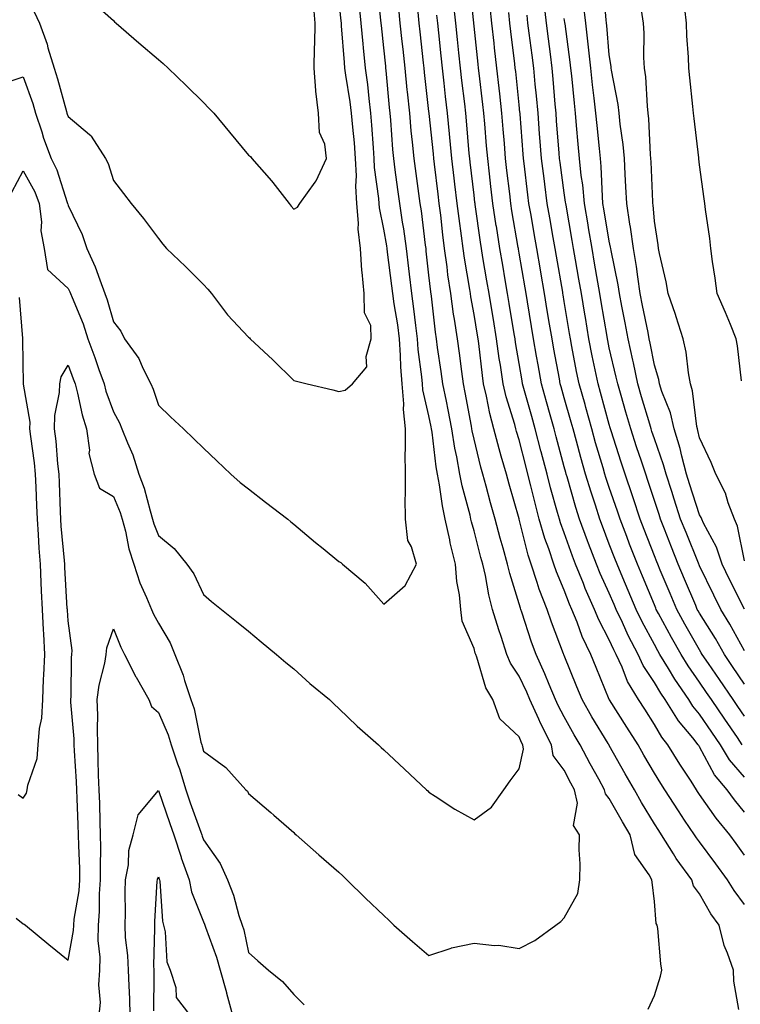
# Model space of a CAD drawing. Units: inches. Extents: x 952643 to 955283, y 7313738 to 7316378.
# Drawn here: x 953757 to 953917, y 7314704 to 7314923 of the extents above; entities that cross this region are included whole.
import ezdxf

# ---------------------------------------------------------------- set-up
doc = ezdxf.new("R2010")
doc.units = ezdxf.units.IN
doc.header["$MEASUREMENT"] = 0
doc.layers.add('Contour_95267313', color=7, linetype='Continuous', true_color=0x77a8eb)

msp = doc.modelspace()

# ---------------------------------------------------------------- linework, layer by layer
at = {"layer": 'Contour_95267313'}
for points in [[(953755.56, 7314884.41, 3295), (953758.05, 7314889.12, 3295), (953760.61, 7314884.48, 3295), (953761.6, 7314881.92, 3295), (953762.1, 7314877.87, 3295), (953761.96, 7314875.83, 3295), (953762.71, 7314871.92, 3295), (953763.42, 7314867.29, 3295), (953768.05, 7314863.05, 3295), (953768.43, 7314862.3, 3295), (953768.58, 7314861.92, 3295), (953768.89, 7314861.08, 3295), (953771.36, 7314855.23, 3295), (953772.42, 7314851.92, 3295), (953773.93, 7314847.79, 3295), (953774.86, 7314845.11, 3295), (953775.99, 7314841.92, 3295), (953776.42, 7314840.29, 3295), (953778.05, 7314835.71, 3295), (953779.41, 7314833.28, 3295), (953779.93, 7314831.92, 3295), (953781.16, 7314828.81, 3295), (953782.34, 7314826.2, 3295), (953783.71, 7314821.92, 3295), (953784.89, 7314818.76, 3295), (953786.18, 7314813.79, 3295), (953786.77, 7314811.92, 3295), (953787.04, 7314810.91, 3295), (953788.05, 7314808.28, 3295), (953791.56, 7314805.42, 3295), (953794.32, 7314801.92, 3295), (953795.93, 7314799.81, 3295), (953798.05, 7314795.23, 3295), (953799.84, 7314793.7, 3295), (953802.05, 7314791.92, 3295), (953805.34, 7314789.22, 3295), (953808.05, 7314787.09, 3295), (953810.84, 7314784.72, 3295), (953814.27, 7314781.92, 3295), (953816.3, 7314780.17, 3295), (953818.05, 7314778.73, 3295), (953821.61, 7314775.48, 3295), (953825.99, 7314771.92, 3295), (953827.05, 7314770.92, 3295), (953828.05, 7314769.98, 3295), (953832.14, 7314766.01, 3295), (953836.82, 7314761.92, 3295), (953837.46, 7314761.33, 3295), (953838.05, 7314760.77, 3295), (953842.62, 7314756.49, 3295), (953847.52, 7314751.92, 3295), (953847.8, 7314751.66, 3295), (953848.05, 7314751.42, 3295), (953849.43, 7314750.54, 3295), (953853.77, 7314747.64, 3295), (953858.05, 7314745.29, 3295), (953861.94, 7314748.04, 3295), (953864.62, 7314751.92, 3295), (953866.07, 7314753.9, 3295), (953868.05, 7314756.55, 3295), (953869.01, 7314760.96, 3295), (953868.83, 7314761.92, 3295), (953868.57, 7314762.44, 3295), (953868.05, 7314763.67, 3295), (953863.76, 7314767.63, 3295), (953862.22, 7314771.92, 3295), (953860.68, 7314774.55, 3295), (953858.67, 7314781.3, 3295), (953858.42, 7314781.92, 3295), (953858.33, 7314782.2, 3295), (953858.05, 7314783.25, 3295), (953855.44, 7314789.31, 3295), (953855.14, 7314791.92, 3295), (953854.84, 7314795.14, 3295), (953854.2, 7314798.07, 3295), (953853.92, 7314801.92, 3295), (953852.78, 7314806.65, 3295), (953852.66, 7314807.31, 3295), (953851.65, 7314811.92, 3295), (953851.02, 7314814.88, 3295), (953850.4, 7314819.57, 3295), (953849.96, 7314821.92, 3295), (953849.67, 7314823.54, 3295), (953848.75, 7314831.22, 3295), (953848.64, 7314831.92, 3295), (953848.54, 7314832.41, 3295), (953848.05, 7314834.84, 3295), (953846.72, 7314840.59, 3295), (953846.61, 7314841.92, 3295), (953846.49, 7314843.48, 3295), (953845.65, 7314849.52, 3295), (953845.48, 7314851.92, 3295), (953845.1, 7314854.87, 3295), (953844.72, 7314858.59, 3295), (953844.26, 7314861.92, 3295), (953843.75, 7314866.22, 3295), (953843.61, 7314867.48, 3295), (953843.08, 7314871.92, 3295), (953842.45, 7314876.32, 3295), (953842.21, 7314877.76, 3295), (953841.59, 7314881.92, 3295), (953841.17, 7314885.04, 3295), (953840.58, 7314889.4, 3295), (953840.24, 7314891.92, 3295), (953840.04, 7314893.91, 3295), (953839.6, 7314900.37, 3295), (953839.47, 7314901.92, 3295), (953839.33, 7314903.2, 3295), (953838.57, 7314911.4, 3295), (953838.51, 7314911.92, 3295), (953838.47, 7314912.34, 3295), (953838.05, 7314916.4, 3295), (953837.5, 7314921.37, 3295), (953837.45, 7314921.92, 3295), (953837.39, 7314922.59, 3295), (953836.55, 7314930.41, 3295)], [(953918.05, 7314737.45, 3290), (953916.17, 7314740.03, 3290), (953914.76, 7314741.92, 3290), (953911.73, 7314745.6, 3290), (953908.05, 7314750.91, 3290), (953907.64, 7314751.51, 3290), (953907.39, 7314751.92, 3290), (953906.17, 7314753.8, 3290), (953903.7, 7314757.58, 3290), (953901.02, 7314761.92, 3290), (953899.69, 7314763.56, 3290), (953898.05, 7314766.37, 3290), (953895.89, 7314769.76, 3290), (953894.51, 7314771.92, 3290), (953892.07, 7314775.94, 3290), (953890.87, 7314779.1, 3290), (953889.58, 7314781.92, 3290), (953889.06, 7314782.93, 3290), (953888.05, 7314785.17, 3290), (953885.72, 7314789.59, 3290), (953884.77, 7314791.92, 3290), (953882.72, 7314796.58, 3290), (953882.3, 7314797.67, 3290), (953880.57, 7314801.92, 3290), (953879.88, 7314803.75, 3290), (953878.05, 7314808.87, 3290), (953877.23, 7314811.09, 3290), (953876.99, 7314811.92, 3290), (953876.59, 7314813.38, 3290), (953875.01, 7314818.88, 3290), (953874.24, 7314821.92, 3290), (953872.95, 7314826.82, 3290), (953872.88, 7314827.08, 3290), (953871.63, 7314831.92, 3290), (953870.83, 7314834.71, 3290), (953869.1, 7314840.86, 3290), (953868.81, 7314841.92, 3290), (953868.69, 7314842.56, 3290), (953868.05, 7314846.42, 3290), (953867.25, 7314851.12, 3290), (953867.14, 7314851.92, 3290), (953866.96, 7314853.01, 3290), (953865.84, 7314859.72, 3290), (953865.48, 7314861.92, 3290), (953864.96, 7314865.01, 3290), (953864.41, 7314868.27, 3290), (953863.78, 7314871.92, 3290), (953863, 7314876.87, 3290), (953862.98, 7314876.98, 3290), (953862.23, 7314881.92, 3290), (953861.79, 7314885.67, 3290), (953861.46, 7314888.51, 3290), (953861.07, 7314891.92, 3290), (953860.84, 7314894.71, 3290), (953860.43, 7314899.54, 3290), (953860.24, 7314901.92, 3290), (953860.02, 7314903.89, 3290), (953859.17, 7314910.8, 3290), (953859.05, 7314911.92, 3290), (953858.94, 7314912.81, 3290), (953858.05, 7314921.25, 3290), (953857.98, 7314921.86, 3290), (953857.98, 7314921.92, 3290), (953857.97, 7314922, 3290), (953857.03, 7314930.91, 3290)], [(953918.02, 7314791.94, 3283), (953914.68, 7314798.56, 3283), (953913.05, 7314801.92, 3283), (953911.84, 7314805.71, 3283), (953908.96, 7314811.01, 3283), (953908.55, 7314811.92, 3283), (953908.41, 7314812.28, 3283), (953908.05, 7314812.89, 3283), (953905.86, 7314819.74, 3283), (953905.16, 7314821.92, 3283), (953904.1, 7314825.86, 3283), (953903.73, 7314827.6, 3283), (953902.41, 7314831.92, 3283), (953901.6, 7314835.47, 3283), (953899.71, 7314840.26, 3283), (953899.21, 7314841.92, 3283), (953899.03, 7314842.9, 3283), (953898.05, 7314846.03, 3283), (953897.11, 7314850.98, 3283), (953896.91, 7314851.92, 3283), (953896.63, 7314853.34, 3283), (953895.43, 7314859.3, 3283), (953894.92, 7314861.92, 3283), (953894.36, 7314865.62, 3283), (953894.09, 7314867.96, 3283), (953893.43, 7314871.92, 3283), (953892.78, 7314876.65, 3283), (953892.62, 7314877.34, 3283), (953891.9, 7314881.92, 3283), (953891.71, 7314885.59, 3283), (953891.57, 7314888.4, 3283), (953891.4, 7314891.92, 3283), (953891.12, 7314894.99, 3283), (953890.47, 7314899.5, 3283), (953890.23, 7314901.92, 3283), (953889.99, 7314903.87, 3283), (953888.53, 7314911.44, 3283), (953888.46, 7314911.92, 3283), (953888.44, 7314912.31, 3283), (953888.05, 7314914.88, 3283), (953887.5, 7314921.37, 3283), (953887.43, 7314921.92, 3283), (953887.36, 7314922.61, 3283), (953886.67, 7314930.55, 3283)], [(953755.19, 7314909.06, 3296), (953758.05, 7314909.99, 3296), (953760.18, 7314904.05, 3296), (953760.82, 7314901.92, 3296), (953762.18, 7314897.79, 3296), (953762.56, 7314896.43, 3296), (953764.26, 7314891.92, 3296), (953765.51, 7314889.39, 3296), (953767.82, 7314882.15, 3296), (953767.9, 7314881.92, 3296), (953767.92, 7314881.79, 3296), (953768.05, 7314881.45, 3296), (953771.17, 7314875.05, 3296), (953772.19, 7314871.92, 3296), (953774.03, 7314867.9, 3296), (953775.02, 7314864.95, 3296), (953776.19, 7314861.92, 3296), (953776.7, 7314860.57, 3296), (953778.05, 7314855.64, 3296), (953779.7, 7314853.57, 3296), (953780.54, 7314851.92, 3296), (953783.67, 7314847.55, 3296), (953784.58, 7314845.39, 3296), (953786.34, 7314841.92, 3296), (953786.91, 7314840.78, 3296), (953788.05, 7314837.21, 3296), (953790.76, 7314834.63, 3296), (953793.6, 7314831.92, 3296), (953795.87, 7314829.74, 3296), (953798.05, 7314827.67, 3296), (953800.99, 7314824.86, 3296), (953804.08, 7314821.92, 3296), (953806.21, 7314820.08, 3296), (953808.05, 7314818.62, 3296), (953811.83, 7314815.7, 3296), (953816.75, 7314811.92, 3296), (953817.45, 7314811.33, 3296), (953818.05, 7314810.83, 3296), (953822.91, 7314806.78, 3296), (953824.56, 7314805.41, 3296), (953828.05, 7314802.51, 3296), (953828.47, 7314802.34, 3296), (953828.9, 7314801.92, 3296), (953833.89, 7314797.76, 3296), (953838.05, 7314793.04, 3296), (953842.76, 7314797.22, 3296), (953845.26, 7314801.92, 3296), (953844.21, 7314805.76, 3296), (953843.35, 7314807.22, 3296), (953842.85, 7314811.92, 3296), (953842.77, 7314816.64, 3296), (953842.87, 7314817.1, 3296), (953842.82, 7314821.92, 3296), (953842.79, 7314826.65, 3296), (953842.85, 7314827.11, 3296), (953842.84, 7314831.92, 3296), (953842.38, 7314836.25, 3296), (953842.44, 7314837.53, 3296), (953842.09, 7314841.92, 3296), (953841.79, 7314845.67, 3296), (953841.77, 7314848.19, 3296), (953841.52, 7314851.92, 3296), (953841.12, 7314854.99, 3296), (953840.34, 7314859.63, 3296), (953840.02, 7314861.92, 3296), (953839.81, 7314863.68, 3296), (953838.86, 7314871.11, 3296), (953838.76, 7314871.92, 3296), (953838.67, 7314872.54, 3296), (953838.05, 7314876.21, 3296), (953837.05, 7314880.92, 3296), (953836.98, 7314881.92, 3296), (953836.92, 7314883.05, 3296), (953836, 7314889.86, 3296), (953835.91, 7314891.92, 3296), (953835.72, 7314894.25, 3296), (953835.39, 7314899.27, 3296), (953835.17, 7314901.92, 3296), (953834.75, 7314905.22, 3296), (953834.46, 7314908.32, 3296), (953833.97, 7314911.92, 3296), (953833.56, 7314916.42, 3296), (953833.45, 7314917.33, 3296), (953833.04, 7314921.92, 3296), (953832.56, 7314926.43, 3296)], [(953760.5, 7314924.38, 3297), (953761.66, 7314921.92, 3297), (953763.34, 7314917.21, 3297), (953763.54, 7314916.43, 3297), (953764.91, 7314911.92, 3297), (953765.69, 7314909.55, 3297), (953767.65, 7314902.33, 3297), (953767.77, 7314901.92, 3297), (953767.84, 7314901.71, 3297), (953768.05, 7314901.2, 3297), (953772.77, 7314897.2, 3297), (953773.08, 7314896.95, 3297), (953773.16, 7314896.81, 3297), (953776.33, 7314891.92, 3297), (953776.93, 7314890.8, 3297), (953778.05, 7314887, 3297), (953780.28, 7314884.15, 3297), (953782.01, 7314881.92, 3297), (953784.71, 7314878.58, 3297), (953788.05, 7314874.18, 3297), (953789.05, 7314872.91, 3297), (953789.82, 7314871.92, 3297), (953794.08, 7314867.95, 3297), (953798.05, 7314863.95, 3297), (953799.04, 7314862.91, 3297), (953799.82, 7314861.92, 3297), (953803.39, 7314857.26, 3297), (953808.05, 7314852.25, 3297), (953808.23, 7314852.1, 3297), (953808.41, 7314851.92, 3297), (953813.39, 7314847.27, 3297), (953818.05, 7314842.66, 3297), (953818.65, 7314842.51, 3297), (953821.04, 7314841.92, 3297), (953826.7, 7314840.57, 3297), (953828.05, 7314840.22, 3297), (953829.44, 7314840.53, 3297), (953831.12, 7314841.92, 3297), (953834.25, 7314845.71, 3297), (953834.11, 7314847.99, 3297), (953835.25, 7314851.92, 3297), (953835.13, 7314854.84, 3297), (953833.77, 7314857.64, 3297), (953833.71, 7314861.92, 3297), (953833.26, 7314866.71, 3297), (953833.19, 7314867.06, 3297), (953832.84, 7314871.92, 3297), (953832.38, 7314876.25, 3297), (953832.42, 7314877.56, 3297), (953832.05, 7314881.92, 3297), (953831.86, 7314885.73, 3297), (953831.96, 7314888.01, 3297), (953831.79, 7314891.92, 3297), (953831.51, 7314895.38, 3297), (953831.15, 7314898.82, 3297), (953830.88, 7314901.92, 3297), (953830.57, 7314904.43, 3297), (953829.6, 7314910.37, 3297), (953829.39, 7314911.92, 3297), (953829.28, 7314913.15, 3297), (953828.68, 7314921.28, 3297), (953828.63, 7314921.92, 3297), (953828.58, 7314922.44, 3297), (953828.05, 7314927.3, 3297)], [(953773.2, 7314926.77, 3298), (953778.05, 7314922.46, 3298), (953778.33, 7314922.2, 3298), (953778.66, 7314921.92, 3298), (953783.67, 7314917.53, 3298), (953788.05, 7314913.81, 3298), (953789.07, 7314912.93, 3298), (953790.19, 7314911.92, 3298), (953794.23, 7314908.1, 3298), (953798.05, 7314904.27, 3298), (953799.21, 7314903.08, 3298), (953800.3, 7314901.92, 3298), (953803.83, 7314897.7, 3298), (953808.05, 7314892.66, 3298), (953808.44, 7314892.31, 3298), (953808.75, 7314891.92, 3298), (953813.1, 7314886.97, 3298), (953813.43, 7314886.54, 3298), (953817.02, 7314881.92, 3298), (953817.47, 7314881.34, 3298), (953818.05, 7314880.65, 3298), (953818.88, 7314881.09, 3298), (953819.42, 7314881.92, 3298), (953822.78, 7314886.65, 3298), (953823.01, 7314886.95, 3298), (953825.33, 7314891.92, 3298), (953824.94, 7314895.03, 3298), (953823.75, 7314897.62, 3298), (953823.52, 7314901.92, 3298), (953822.93, 7314906.8, 3298), (953822.96, 7314907, 3298), (953822.62, 7314911.92, 3298), (953822.67, 7314916.54, 3298), (953822.76, 7314917.21, 3298), (953822.8, 7314921.92, 3298), (953822.42, 7314926.3, 3298)], [(953918.05, 7314726.48, 3291), (953915.7, 7314729.57, 3291), (953914.28, 7314731.92, 3291), (953911.64, 7314735.51, 3291), (953908.05, 7314740.35, 3291), (953907.38, 7314741.25, 3291), (953906.97, 7314741.92, 3291), (953904.75, 7314745.22, 3291), (953903.37, 7314747.25, 3291), (953900.36, 7314751.92, 3291), (953899.46, 7314753.33, 3291), (953898.05, 7314755.62, 3291), (953895.73, 7314759.6, 3291), (953894.43, 7314761.92, 3291), (953891.95, 7314765.81, 3291), (953888.09, 7314771.88, 3291), (953888.07, 7314771.92, 3291), (953888.06, 7314771.93, 3291), (953888.05, 7314771.95, 3291), (953885.14, 7314779.01, 3291), (953883.95, 7314781.92, 3291), (953882.02, 7314785.9, 3291), (953880.91, 7314789.05, 3291), (953879.75, 7314791.92, 3291), (953879.23, 7314793.1, 3291), (953878.05, 7314796.2, 3291), (953876.34, 7314800.21, 3291), (953875.76, 7314801.92, 3291), (953874.63, 7314805.33, 3291), (953873.77, 7314807.65, 3291), (953872.52, 7314811.92, 3291), (953871.58, 7314815.45, 3291), (953870.66, 7314819.31, 3291), (953869.99, 7314821.92, 3291), (953869.59, 7314823.46, 3291), (953868.05, 7314829.48, 3291), (953867.47, 7314831.35, 3291), (953867.33, 7314831.92, 3291), (953867.06, 7314832.91, 3291), (953865.17, 7314839.04, 3291), (953864.51, 7314841.92, 3291), (953863.89, 7314846.08, 3291), (953863.65, 7314847.52, 3291), (953863.04, 7314851.92, 3291), (953862.34, 7314856.2, 3291), (953862.04, 7314857.92, 3291), (953861.39, 7314861.92, 3291), (953860.9, 7314864.77, 3291), (953860.03, 7314869.94, 3291), (953859.7, 7314871.92, 3291), (953859.48, 7314873.34, 3291), (953858.3, 7314881.67, 3291), (953858.26, 7314881.92, 3291), (953858.25, 7314882.11, 3291), (953858.05, 7314883.75, 3291), (953857.19, 7314891.06, 3291), (953857.09, 7314891.92, 3291), (953857, 7314892.98, 3291), (953856.38, 7314900.25, 3291), (953856.21, 7314901.92, 3291), (953855.98, 7314904, 3291), (953855.34, 7314909.21, 3291), (953855.03, 7314911.92, 3291), (953854.68, 7314915.29, 3291), (953854.37, 7314918.24, 3291), (953853.99, 7314921.92, 3291), (953853.51, 7314926.46, 3291)], [(953918.05, 7314768.24, 3286), (953916.55, 7314770.42, 3286), (953915.52, 7314771.92, 3286), (953912.5, 7314776.37, 3286), (953910.06, 7314779.91, 3286), (953908.67, 7314781.92, 3286), (953908.45, 7314782.32, 3286), (953908.05, 7314782.96, 3286), (953904.8, 7314788.66, 3286), (953903.02, 7314791.92, 3286), (953901.55, 7314795.42, 3286), (953899.34, 7314800.63, 3286), (953898.79, 7314801.92, 3286), (953898.58, 7314802.45, 3286), (953898.05, 7314803.81, 3286), (953895.78, 7314809.65, 3286), (953894.91, 7314811.92, 3286), (953893.34, 7314816.63, 3286), (953893.2, 7314817.07, 3286), (953891.57, 7314821.92, 3286), (953890.7, 7314824.57, 3286), (953888.48, 7314831.49, 3286), (953888.34, 7314831.92, 3286), (953888.27, 7314832.14, 3286), (953888.05, 7314832.92, 3286), (953886.12, 7314839.99, 3286), (953885.58, 7314841.92, 3286), (953884.94, 7314845.03, 3286), (953884.27, 7314848.15, 3286), (953883.53, 7314851.92, 3286), (953882.74, 7314856.61, 3286), (953882.62, 7314857.35, 3286), (953881.85, 7314861.92, 3286), (953881.29, 7314865.17, 3286), (953880.57, 7314869.4, 3286), (953880.14, 7314871.92, 3286), (953879.84, 7314873.71, 3286), (953878.45, 7314881.52, 3286), (953878.38, 7314881.92, 3286), (953878.35, 7314882.22, 3286), (953878.05, 7314884.28, 3286), (953877.13, 7314891, 3286), (953877.01, 7314891.92, 3286), (953876.93, 7314893.04, 3286), (953876.37, 7314900.24, 3286), (953876.24, 7314901.92, 3286), (953876.06, 7314903.91, 3286), (953875.6, 7314909.46, 3286), (953875.36, 7314911.92, 3286), (953874.97, 7314915, 3286), (953874.53, 7314918.41, 3286), (953874.09, 7314921.92, 3286), (953873.57, 7314926.4, 3286)], [(953918.05, 7314782.73, 3284), (953914.77, 7314788.64, 3284), (953912.76, 7314791.92, 3284), (953911.19, 7314795.06, 3284), (953908.05, 7314801.61, 3284), (953907.96, 7314801.83, 3284), (953907.92, 7314801.92, 3284), (953907.83, 7314802.14, 3284), (953905.06, 7314808.93, 3284), (953903.87, 7314811.92, 3284), (953902.45, 7314816.33, 3284), (953901.88, 7314818.09, 3284), (953900.64, 7314821.92, 3284), (953900.09, 7314823.97, 3284), (953898.05, 7314829.73, 3284), (953897.5, 7314831.38, 3284), (953897.33, 7314831.92, 3284), (953897.02, 7314832.95, 3284), (953895.19, 7314839.06, 3284), (953894.35, 7314841.92, 3284), (953893.38, 7314846.59, 3284), (953893.27, 7314847.14, 3284), (953892.24, 7314851.92, 3284), (953891.55, 7314855.42, 3284), (953890.83, 7314859.14, 3284), (953890.29, 7314861.92, 3284), (953889.99, 7314863.86, 3284), (953888.45, 7314871.52, 3284), (953888.38, 7314871.92, 3284), (953888.34, 7314872.21, 3284), (953888.05, 7314873.53, 3284), (953886.85, 7314880.72, 3284), (953886.64, 7314881.92, 3284), (953886.51, 7314883.46, 3284), (953886.24, 7314890.12, 3284), (953886.07, 7314891.92, 3284), (953885.85, 7314894.12, 3284), (953885.32, 7314899.19, 3284), (953885.05, 7314901.92, 3284), (953884.68, 7314905.29, 3284), (953884.32, 7314908.19, 3284), (953883.92, 7314911.92, 3284), (953883.41, 7314916.55, 3284), (953883.35, 7314917.23, 3284), (953882.82, 7314921.92, 3284), (953882.33, 7314926.2, 3284)], [(953756.48, 7314723.49, 3294), (953758.05, 7314722.23, 3294), (953758.25, 7314722.12, 3294), (953758.56, 7314721.92, 3294), (953763.75, 7314717.62, 3294), (953768.05, 7314714.16, 3294), (953769.24, 7314720.73, 3294), (953769.27, 7314721.92, 3294), (953769.39, 7314723.26, 3294), (953770.46, 7314729.5, 3294), (953770.65, 7314731.92, 3294), (953770.62, 7314734.48, 3294), (953770.38, 7314739.59, 3294), (953770.34, 7314741.92, 3294), (953770.27, 7314744.14, 3294), (953770, 7314749.97, 3294), (953769.93, 7314751.92, 3294), (953769.87, 7314753.73, 3294), (953769.43, 7314760.54, 3294), (953769.37, 7314761.92, 3294), (953769.34, 7314763.21, 3294), (953768.65, 7314771.32, 3294), (953768.64, 7314771.92, 3294), (953768.71, 7314772.58, 3294), (953768.74, 7314781.23, 3294), (953768.85, 7314781.92, 3294), (953768.93, 7314782.79, 3294), (953768.05, 7314789.4, 3294), (953767.86, 7314791.73, 3294), (953767.85, 7314791.92, 3294), (953767.84, 7314792.13, 3294), (953767.32, 7314801.19, 3294), (953767.29, 7314801.92, 3294), (953767.22, 7314802.75, 3294), (953766.5, 7314810.37, 3294), (953766.39, 7314811.92, 3294), (953766.32, 7314813.65, 3294), (953766.1, 7314819.97, 3294), (953766.02, 7314821.92, 3294), (953765.77, 7314824.2, 3294), (953765.34, 7314829.2, 3294), (953765.02, 7314831.92, 3294), (953765.06, 7314834.91, 3294), (953766.11, 7314839.97, 3294), (953766.15, 7314841.92, 3294), (953766.49, 7314843.48, 3294), (953768.05, 7314846.08, 3294), (953769.17, 7314843.04, 3294), (953769.57, 7314841.92, 3294), (953770.13, 7314839.84, 3294), (953771.17, 7314835.04, 3294), (953772.13, 7314831.92, 3294), (953772.74, 7314827.23, 3294), (953772.62, 7314826.49, 3294), (953773.81, 7314821.92, 3294), (953774.96, 7314818.83, 3294), (953778.05, 7314816.93, 3294), (953779.53, 7314813.4, 3294), (953779.99, 7314811.92, 3294), (953780.72, 7314809.25, 3294), (953781.51, 7314805.38, 3294), (953782.62, 7314801.92, 3294), (953783.94, 7314797.81, 3294), (953785.44, 7314794.52, 3294), (953786.48, 7314791.92, 3294), (953786.96, 7314790.83, 3294), (953788.05, 7314788.83, 3294), (953790.63, 7314784.5, 3294), (953791.69, 7314781.92, 3294), (953793.5, 7314777.37, 3294), (953793.82, 7314776.15, 3294), (953795.21, 7314771.92, 3294), (953795.97, 7314769.84, 3294), (953797.48, 7314762.49, 3294), (953797.65, 7314761.92, 3294), (953797.75, 7314761.62, 3294), (953798.05, 7314760.49, 3294), (953802.98, 7314756.85, 3294), (953807.44, 7314751.92, 3294), (953807.77, 7314751.64, 3294), (953808.05, 7314751.1, 3294), (953813.01, 7314746.88, 3294), (953813.66, 7314746.31, 3294), (953818.05, 7314742.44, 3294), (953818.32, 7314742.19, 3294), (953818.63, 7314741.92, 3294), (953823.63, 7314737.49, 3294), (953828.05, 7314733.68, 3294), (953828.95, 7314732.81, 3294), (953829.87, 7314731.92, 3294), (953834.01, 7314727.88, 3294), (953838.05, 7314724.02, 3294), (953839.13, 7314723, 3294), (953840.29, 7314721.92, 3294), (953844.42, 7314718.28, 3294), (953848.05, 7314715.21, 3294), (953852.96, 7314716.84, 3294), (953853.08, 7314716.89, 3294), (953858.05, 7314717.91, 3294), (953862.56, 7314717.41, 3294), (953863.58, 7314717.45, 3294), (953868.05, 7314716.75, 3294), (953871.5, 7314718.48, 3294), (953876.21, 7314721.92, 3294), (953877.26, 7314722.71, 3294), (953878.05, 7314723.5, 3294), (953881.06, 7314728.92, 3294), (953881.54, 7314731.92, 3294), (953881.61, 7314735.48, 3294), (953881.35, 7314738.62, 3294), (953881.44, 7314741.92, 3294), (953880.1, 7314743.97, 3294), (953880.99, 7314748.99, 3294), (953880.34, 7314751.92, 3294), (953879.53, 7314753.4, 3294), (953878.05, 7314756.28, 3294), (953875.63, 7314759.5, 3294), (953875.2, 7314761.92, 3294), (953872.79, 7314766.66, 3294), (953872.4, 7314767.57, 3294), (953870.42, 7314771.92, 3294), (953869.72, 7314773.59, 3294), (953868.05, 7314777.09, 3294), (953866.13, 7314780, 3294), (953865.34, 7314781.92, 3294), (953864.03, 7314785.94, 3294), (953863.51, 7314787.38, 3294), (953862.16, 7314791.92, 3294), (953861.3, 7314795.17, 3294), (953860.56, 7314799.41, 3294), (953859.98, 7314801.92, 3294), (953859.56, 7314803.43, 3294), (953858.05, 7314809.36, 3294), (953857.48, 7314811.35, 3294), (953857.36, 7314811.92, 3294), (953857.17, 7314812.8, 3294), (953855.42, 7314819.29, 3294), (953854.93, 7314821.92, 3294), (953854.24, 7314825.73, 3294), (953853.8, 7314827.67, 3294), (953853.11, 7314831.92, 3294), (953852.3, 7314836.16, 3294), (953851.91, 7314838.06, 3294), (953851.16, 7314841.92, 3294), (953850.78, 7314844.65, 3294), (953849.97, 7314850, 3294), (953849.7, 7314851.92, 3294), (953849.49, 7314853.35, 3294), (953848.6, 7314861.38, 3294), (953848.46, 7314862.33, 3294), (953848.05, 7314866.05, 3294), (953847.46, 7314871.33, 3294), (953847.4, 7314871.92, 3294), (953847.29, 7314872.69, 3294), (953846.38, 7314880.25, 3294), (953846.13, 7314881.92, 3294), (953845.83, 7314884.14, 3294), (953844.78, 7314891.92, 3294), (953844.43, 7314895.54, 3294), (953844.13, 7314898, 3294), (953843.77, 7314901.92, 3294), (953843.28, 7314906.69, 3294), (953843.24, 7314907.11, 3294), (953842.75, 7314911.92, 3294), (953842.29, 7314916.16, 3294), (953842.11, 7314917.85, 3294), (953841.68, 7314921.92, 3294), (953841.33, 7314925.21, 3294)], [(953896.66, 7314703.31, 3293), (953898.05, 7314706.3, 3293), (953899.39, 7314710.58, 3293), (953899.67, 7314711.92, 3293), (953899.46, 7314713.33, 3293), (953898.79, 7314721.18, 3293), (953898.69, 7314721.92, 3293), (953898.44, 7314722.31, 3293), (953898.05, 7314727.13, 3293), (953897.56, 7314731.43, 3293), (953897.51, 7314731.92, 3293), (953896.89, 7314733.08, 3293), (953893.67, 7314737.55, 3293), (953892.67, 7314741.92, 3293), (953890.95, 7314744.82, 3293), (953888.05, 7314749.97, 3293), (953887.17, 7314751.04, 3293), (953886.98, 7314751.92, 3293), (953885.69, 7314754.29, 3293), (953883.8, 7314757.67, 3293), (953881.57, 7314761.92, 3293), (953880.25, 7314764.12, 3293), (953878.05, 7314768.09, 3293), (953876.71, 7314770.58, 3293), (953876.11, 7314771.92, 3293), (953874.69, 7314775.27, 3293), (953873.76, 7314777.63, 3293), (953871.8, 7314781.92, 3293), (953870.79, 7314784.67, 3293), (953868.65, 7314791.33, 3293), (953868.44, 7314791.92, 3293), (953868.33, 7314792.2, 3293), (953868.05, 7314793.18, 3293), (953865.97, 7314799.84, 3293), (953865.49, 7314801.92, 3293), (953864.51, 7314805.46, 3293), (953863.86, 7314807.73, 3293), (953862.74, 7314811.92, 3293), (953861.71, 7314815.58, 3293), (953860.73, 7314819.24, 3293), (953859.99, 7314821.92, 3293), (953859.56, 7314823.43, 3293), (953858.05, 7314829.69, 3293), (953857.64, 7314831.51, 3293), (953857.57, 7314831.92, 3293), (953857.46, 7314832.51, 3293), (953856.1, 7314839.97, 3293), (953855.72, 7314841.92, 3293), (953855.34, 7314844.63, 3293), (953854.84, 7314848.71, 3293), (953854.39, 7314851.92, 3293), (953853.73, 7314856.24, 3293), (953853.52, 7314857.39, 3293), (953852.87, 7314861.92, 3293), (953852.26, 7314866.13, 3293), (953852.06, 7314867.9, 3293), (953851.52, 7314871.92, 3293), (953851.13, 7314875, 3293), (953850.66, 7314879.31, 3293), (953850.34, 7314881.92, 3293), (953850.09, 7314883.97, 3293), (953849.31, 7314890.66, 3293), (953849.16, 7314891.92, 3293), (953849.07, 7314892.94, 3293), (953848.09, 7314901.88, 3293), (953848.09, 7314901.95, 3293), (953848.05, 7314902.28, 3293), (953847.08, 7314910.95, 3293), (953846.98, 7314911.92, 3293), (953846.85, 7314913.12, 3293), (953846.1, 7314919.96, 3293), (953845.88, 7314921.92, 3293), (953845.63, 7314924.34, 3293)], [(953916.76, 7314703.21, 3292), (953915.66, 7314709.52, 3292), (953915.58, 7314711.92, 3292), (953914.29, 7314715.68, 3292), (953913.52, 7314717.39, 3292), (953912.42, 7314721.92, 3292), (953910.57, 7314724.44, 3292), (953908.05, 7314728.88, 3292), (953906.73, 7314730.61, 3292), (953906.32, 7314731.92, 3292), (953902.84, 7314736.71, 3292), (953902.26, 7314737.71, 3292), (953899.65, 7314741.92, 3292), (953899.01, 7314742.88, 3292), (953898.05, 7314744.38, 3292), (953895.22, 7314749.09, 3292), (953893.61, 7314751.92, 3292), (953891.58, 7314755.44, 3292), (953888.05, 7314761.74, 3292), (953887.99, 7314761.86, 3292), (953887.95, 7314761.92, 3292), (953887.82, 7314762.16, 3292), (953884.2, 7314768.07, 3292), (953882.02, 7314771.92, 3292), (953880.86, 7314774.74, 3292), (953878.05, 7314781.71, 3292), (953877.99, 7314781.86, 3292), (953877.96, 7314781.92, 3292), (953877.91, 7314782.06, 3292), (953875.21, 7314789.07, 3292), (953874.23, 7314791.92, 3292), (953872.51, 7314796.38, 3292), (953872.08, 7314797.88, 3292), (953870.75, 7314801.92, 3292), (953870.07, 7314803.94, 3292), (953868.07, 7314811.91, 3292), (953868.06, 7314811.92, 3292), (953868.05, 7314811.97, 3292), (953865.83, 7314819.7, 3292), (953865.22, 7314821.92, 3292), (953864.09, 7314825.87, 3292), (953863.61, 7314827.48, 3292), (953862.42, 7314831.92, 3292), (953861.52, 7314835.38, 3292), (953860.8, 7314839.16, 3292), (953860.16, 7314841.92, 3292), (953859.9, 7314843.77, 3292), (953859.09, 7314850.88, 3292), (953858.95, 7314851.92, 3292), (953858.82, 7314852.69, 3292), (953858.05, 7314857.33, 3292), (953857.34, 7314861.21, 3292), (953857.24, 7314861.92, 3292), (953857.1, 7314862.87, 3292), (953855.9, 7314869.77, 3292), (953855.61, 7314871.92, 3292), (953855.26, 7314874.72, 3292), (953854.71, 7314878.58, 3292), (953854.3, 7314881.92, 3292), (953853.8, 7314886.17, 3292), (953853.65, 7314887.52, 3292), (953853.13, 7314891.92, 3292), (953852.69, 7314896.55, 3292), (953852.6, 7314897.37, 3292), (953852.15, 7314901.92, 3292), (953851.73, 7314905.6, 3292), (953851.42, 7314908.56, 3292), (953851.04, 7314911.92, 3292), (953850.76, 7314914.62, 3292), (953850.22, 7314919.76, 3292), (953849.98, 7314921.92, 3292), (953849.81, 7314923.67, 3292)], [(953918.05, 7314746.99, 3289), (953915.8, 7314749.67, 3289), (953914.2, 7314751.92, 3289), (953911.38, 7314755.26, 3289), (953908.05, 7314761.48, 3289), (953907.87, 7314761.74, 3289), (953907.77, 7314761.92, 3289), (953906.55, 7314763.42, 3289), (953903.36, 7314767.24, 3289), (953900.41, 7314771.92, 3289), (953899.46, 7314773.33, 3289), (953898.05, 7314775.7, 3289), (953895.58, 7314779.45, 3289), (953894.45, 7314781.92, 3289), (953892.26, 7314786.13, 3289), (953890.97, 7314789, 3289), (953889.58, 7314791.92, 3289), (953889.13, 7314793, 3289), (953888.05, 7314795.51, 3289), (953886.02, 7314799.89, 3289), (953885.2, 7314801.92, 3289), (953883.46, 7314806.51, 3289), (953883.23, 7314807.1, 3289), (953881.46, 7314811.92, 3289), (953880.64, 7314814.51, 3289), (953878.67, 7314821.3, 3289), (953878.49, 7314821.92, 3289), (953878.39, 7314822.26, 3289), (953878.05, 7314823.54, 3289), (953876.29, 7314830.16, 3289), (953875.83, 7314831.92, 3289), (953874.95, 7314835.02, 3289), (953874.1, 7314837.97, 3289), (953872.98, 7314841.92, 3289), (953872.24, 7314846.11, 3289), (953871.92, 7314848.06, 3289), (953871.23, 7314851.92, 3289), (953870.78, 7314854.65, 3289), (953869.89, 7314860.09, 3289), (953869.58, 7314861.92, 3289), (953869.36, 7314863.22, 3289), (953868.05, 7314870.89, 3289), (953867.9, 7314871.77, 3289), (953867.87, 7314871.92, 3289), (953867.84, 7314872.13, 3289), (953866.44, 7314880.31, 3289), (953866.19, 7314881.92, 3289), (953865.95, 7314884.02, 3289), (953865.35, 7314889.22, 3289), (953865.04, 7314891.92, 3289), (953864.78, 7314895.2, 3289), (953864.52, 7314898.4, 3289), (953864.24, 7314901.92, 3289), (953863.76, 7314906.21, 3289), (953863.63, 7314907.5, 3289), (953863.12, 7314911.92, 3289), (953862.59, 7314916.46, 3289), (953862.48, 7314917.49, 3289), (953861.98, 7314921.92, 3289), (953861.6, 7314925.47, 3289)], [(953918.05, 7314754.74, 3288), (953914.71, 7314758.58, 3288), (953912.7, 7314761.92, 3288), (953910.8, 7314764.67, 3288), (953908.05, 7314768.7, 3288), (953906.59, 7314770.46, 3288), (953905.66, 7314771.92, 3288), (953902.57, 7314776.44, 3288), (953901.18, 7314778.79, 3288), (953899.27, 7314781.92, 3288), (953898.83, 7314782.7, 3288), (953898.05, 7314784.14, 3288), (953895.32, 7314789.19, 3288), (953894.03, 7314791.92, 3288), (953892.26, 7314796.13, 3288), (953891.06, 7314798.91, 3288), (953889.78, 7314801.92, 3288), (953889.29, 7314803.17, 3288), (953888.05, 7314806.4, 3288), (953886.51, 7314810.38, 3288), (953885.94, 7314811.92, 3288), (953884.95, 7314815.01, 3288), (953884.01, 7314817.88, 3288), (953882.78, 7314821.92, 3288), (953881.72, 7314825.6, 3288), (953880.77, 7314829.2, 3288), (953880.01, 7314831.92, 3288), (953879.59, 7314833.46, 3288), (953878.05, 7314838.81, 3288), (953877.36, 7314841.23, 3288), (953877.16, 7314841.92, 3288), (953876.97, 7314843, 3288), (953875.74, 7314849.61, 3288), (953875.34, 7314851.92, 3288), (953874.79, 7314855.18, 3288), (953874.29, 7314858.17, 3288), (953873.67, 7314861.92, 3288), (953872.85, 7314866.72, 3288), (953872.77, 7314867.2, 3288), (953871.97, 7314871.92, 3288), (953871.38, 7314875.25, 3288), (953870.68, 7314879.29, 3288), (953870.22, 7314881.92, 3288), (953869.97, 7314883.84, 3288), (953869.15, 7314890.81, 3288), (953869.02, 7314891.92, 3288), (953868.95, 7314892.82, 3288), (953868.26, 7314901.71, 3288), (953868.25, 7314901.92, 3288), (953868.23, 7314902.1, 3288), (953868.05, 7314903.79, 3288), (953867.29, 7314911.15, 3288), (953867.2, 7314911.92, 3288), (953867.08, 7314912.89, 3288), (953866.18, 7314920.05, 3288), (953865.97, 7314921.92, 3288), (953865.73, 7314924.24, 3288)], [(953917.54, 7314761.92, 3287), (953916.44, 7314763.53, 3287), (953913.67, 7314767.55, 3287), (953910.69, 7314771.92, 3287), (953909.62, 7314773.49, 3287), (953908.05, 7314775.76, 3287), (953905.51, 7314779.38, 3287), (953903.96, 7314781.92, 3287), (953901.83, 7314785.7, 3287), (953898.99, 7314790.99, 3287), (953898.47, 7314791.92, 3287), (953898.35, 7314792.22, 3287), (953898.05, 7314792.92, 3287), (953895.4, 7314799.28, 3287), (953894.28, 7314801.92, 3287), (953892.54, 7314806.41, 3287), (953891.91, 7314808.06, 3287), (953890.42, 7314811.92, 3287), (953889.83, 7314813.7, 3287), (953888.05, 7314818.92, 3287), (953887.3, 7314821.17, 3287), (953887.07, 7314821.92, 3287), (953886.68, 7314823.29, 3287), (953885.01, 7314828.88, 3287), (953884.17, 7314831.92, 3287), (953882.84, 7314836.71, 3287), (953882.67, 7314837.31, 3287), (953881.36, 7314841.92, 3287), (953880.8, 7314844.67, 3287), (953879.77, 7314850.2, 3287), (953879.43, 7314851.92, 3287), (953879.23, 7314853.1, 3287), (953878.05, 7314860.2, 3287), (953877.81, 7314861.68, 3287), (953877.77, 7314861.92, 3287), (953877.71, 7314862.27, 3287), (953876.34, 7314870.22, 3287), (953876.05, 7314871.92, 3287), (953875.63, 7314874.34, 3287), (953874.86, 7314878.73, 3287), (953874.3, 7314881.92, 3287), (953873.74, 7314886.22, 3287), (953873.58, 7314887.45, 3287), (953873.02, 7314891.92, 3287), (953872.66, 7314896.53, 3287), (953872.59, 7314897.37, 3287), (953872.24, 7314901.92, 3287), (953871.89, 7314905.76, 3287), (953871.61, 7314908.36, 3287), (953871.28, 7314911.92, 3287), (953870.91, 7314914.79, 3287), (953870.3, 7314919.67, 3287), (953870.01, 7314921.92, 3287), (953869.81, 7314923.67, 3287)], [(953918.05, 7314802.72, 3282), (953916.5, 7314810.36, 3282), (953915.79, 7314811.92, 3282), (953914.44, 7314815.53, 3282), (953913.84, 7314817.71, 3282), (953911.65, 7314821.92, 3282), (953910.65, 7314824.52, 3282), (953908.05, 7314829.98, 3282), (953907.71, 7314831.57, 3282), (953907.6, 7314831.92, 3282), (953907.46, 7314832.5, 3282), (953906.53, 7314840.4, 3282), (953906.07, 7314841.92, 3282), (953905.61, 7314844.37, 3282), (953905.11, 7314848.98, 3282), (953904.43, 7314851.92, 3282), (953902.89, 7314856.77, 3282), (953902.71, 7314857.27, 3282), (953901.07, 7314861.92, 3282), (953900.66, 7314864.53, 3282), (953899.17, 7314870.8, 3282), (953898.97, 7314871.92, 3282), (953898.87, 7314872.74, 3282), (953898.05, 7314877.97, 3282), (953897.77, 7314881.64, 3282), (953897.73, 7314881.92, 3282), (953897.71, 7314882.26, 3282), (953897.31, 7314891.17, 3282), (953897.27, 7314891.92, 3282), (953897.19, 7314892.78, 3282), (953896.81, 7314900.68, 3282), (953896.69, 7314901.92, 3282), (953896.51, 7314903.46, 3282), (953896.12, 7314909.99, 3282), (953895.85, 7314911.92, 3282), (953895.71, 7314914.26, 3282), (953895.78, 7314919.65, 3282), (953895.62, 7314921.92, 3282), (953895.22, 7314924.75, 3282)], [(953917.38, 7314842.59, 3281), (953916.47, 7314850.33, 3281), (953916.2, 7314851.92, 3281), (953914.89, 7314855.08, 3281), (953913.84, 7314857.71, 3281), (953911.97, 7314861.92, 3281), (953911.52, 7314865.39, 3281), (953910.94, 7314869.02, 3281), (953910.55, 7314871.92, 3281), (953910.31, 7314874.17, 3281), (953909.39, 7314880.59, 3281), (953909.22, 7314881.92, 3281), (953909.1, 7314882.97, 3281), (953908.05, 7314890.47, 3281), (953907.92, 7314891.8, 3281), (953907.91, 7314891.92, 3281), (953907.9, 7314892.07, 3281), (953906.86, 7314900.73, 3281), (953906.74, 7314901.92, 3281), (953906.59, 7314903.38, 3281), (953905.91, 7314909.78, 3281), (953905.7, 7314911.92, 3281), (953905.61, 7314914.36, 3281), (953905.22, 7314919.08, 3281), (953905.13, 7314921.92, 3281), (953904.83, 7314925.15, 3281)], [(953918.05, 7314775.36, 3285), (953915.4, 7314779.27, 3285), (953913.58, 7314781.92, 3285), (953911.58, 7314785.44, 3285), (953908.05, 7314791.05, 3285), (953907.74, 7314791.6, 3285), (953907.56, 7314791.92, 3285), (953907.21, 7314792.76, 3285), (953904.75, 7314798.62, 3285), (953903.35, 7314801.92, 3285), (953901.83, 7314805.7, 3285), (953900.27, 7314809.7, 3285), (953899.39, 7314811.92, 3285), (953899.07, 7314812.94, 3285), (953898.05, 7314816.04, 3285), (953896.59, 7314820.47, 3285), (953896.11, 7314821.92, 3285), (953895.16, 7314824.81, 3285), (953894.11, 7314827.98, 3285), (953892.84, 7314831.92, 3285), (953891.74, 7314835.61, 3285), (953890.66, 7314839.31, 3285), (953889.9, 7314841.92, 3285), (953889.57, 7314843.44, 3285), (953888.05, 7314849.91, 3285), (953887.7, 7314851.56, 3285), (953887.62, 7314851.92, 3285), (953887.54, 7314852.43, 3285), (953886.24, 7314860.11, 3285), (953885.94, 7314861.92, 3285), (953885.5, 7314864.46, 3285), (953884.79, 7314868.66, 3285), (953884.23, 7314871.92, 3285), (953883.44, 7314876.53, 3285), (953883.33, 7314877.2, 3285), (953882.51, 7314881.92, 3285), (953882.15, 7314886.02, 3285), (953881.84, 7314888.13, 3285), (953881.47, 7314891.92, 3285), (953881.17, 7314895.03, 3285), (953880.79, 7314899.18, 3285), (953880.53, 7314901.92, 3285), (953880.29, 7314904.15, 3285), (953879.73, 7314910.25, 3285), (953879.54, 7314911.92, 3285), (953879.4, 7314913.27, 3285), (953878.22, 7314921.76, 3285), (953878.2, 7314921.92, 3285), (953878.18, 7314922.05, 3285), (953878.05, 7314922.92, 3285)], [(953756.97, 7314750.84, 3295), (953758.05, 7314750.08, 3295), (953758.82, 7314751.15, 3295), (953758.96, 7314751.92, 3295), (953759.1, 7314752.97, 3295), (953761.14, 7314758.84, 3295), (953761.39, 7314761.92, 3295), (953761.64, 7314765.51, 3295), (953762.17, 7314767.8, 3295), (953762.38, 7314771.92, 3295), (953762.59, 7314776.46, 3295), (953762.66, 7314777.31, 3295), (953762.86, 7314781.92, 3295), (953762.6, 7314786.48, 3295), (953762.58, 7314787.39, 3295), (953762.34, 7314791.92, 3295), (953762.14, 7314796.01, 3295), (953762.07, 7314797.9, 3295), (953761.89, 7314801.92, 3295), (953761.61, 7314805.49, 3295), (953761.45, 7314808.52, 3295), (953761.2, 7314811.92, 3295), (953761.09, 7314814.96, 3295), (953760.91, 7314819.05, 3295), (953760.8, 7314821.92, 3295), (953760.53, 7314824.4, 3295), (953759.74, 7314830.23, 3295), (953759.55, 7314831.92, 3295), (953759.57, 7314833.44, 3295), (953758.11, 7314841.86, 3295), (953758.11, 7314841.92, 3295), (953758.13, 7314842, 3295), (953758.05, 7314846.56, 3295), (953758, 7314851.88, 3295), (953758, 7314851.97, 3295), (953757.23, 7314861.1, 3295)], [(953774.94, 7314701.92, 3293), (953775.2, 7314704.77, 3293), (953774.85, 7314708.71, 3293), (953775.05, 7314711.92, 3293), (953775.14, 7314714.83, 3293), (953774.66, 7314718.53, 3293), (953774.73, 7314721.92, 3293), (953775.01, 7314724.96, 3293), (953774.99, 7314728.86, 3293), (953775.23, 7314731.92, 3293), (953775.19, 7314734.78, 3293), (953775.27, 7314739.14, 3293), (953775.23, 7314741.92, 3293), (953775.12, 7314744.84, 3293), (953775.02, 7314748.89, 3293), (953774.92, 7314751.92, 3293), (953774.78, 7314755.19, 3293), (953774.72, 7314758.59, 3293), (953774.58, 7314761.92, 3293), (953774.5, 7314765.47, 3293), (953774.58, 7314768.46, 3293), (953774.49, 7314771.92, 3293), (953774.87, 7314775.11, 3293), (953776.16, 7314780.02, 3293), (953776.44, 7314781.92, 3293), (953776.58, 7314783.4, 3293), (953778.05, 7314787.63, 3293), (953779.68, 7314783.55, 3293), (953780.51, 7314781.92, 3293), (953783.06, 7314776.93, 3293), (953783.09, 7314776.89, 3293), (953785.9, 7314771.92, 3293), (953786.53, 7314770.39, 3293), (953788.05, 7314769.03, 3293), (953790.22, 7314764.09, 3293), (953790.85, 7314761.92, 3293), (953792.28, 7314757.69, 3293), (953792.7, 7314756.57, 3293), (953794.11, 7314751.92, 3293), (953795.12, 7314749, 3293), (953797.42, 7314742.54, 3293), (953797.65, 7314741.92, 3293), (953797.75, 7314741.62, 3293), (953798.05, 7314740.8, 3293), (953801.71, 7314735.58, 3293), (953803.34, 7314731.92, 3293), (953804.72, 7314728.59, 3293), (953805.91, 7314724.05, 3293), (953806.62, 7314721.92, 3293), (953806.98, 7314720.84, 3293), (953808.05, 7314715.87, 3293), (953810.13, 7314714, 3293), (953812.43, 7314711.92, 3293), (953815.57, 7314709.44, 3293), (953818.05, 7314706.51, 3293), (953820.39, 7314704.26, 3293)], [(953781.77, 7314701.92, 3292), (953781.69, 7314705.56, 3292), (953781.53, 7314708.45, 3292), (953781.44, 7314711.92, 3292), (953781.29, 7314715.16, 3292), (953780.78, 7314719.19, 3292), (953780.64, 7314721.92, 3292), (953780.72, 7314724.58, 3292), (953780.69, 7314729.29, 3292), (953780.76, 7314731.92, 3292), (953781.38, 7314735.25, 3292), (953781.48, 7314738.49, 3292), (953782.42, 7314741.92, 3292), (953783.58, 7314746.39, 3292), (953788.05, 7314751.76, 3292), (953790.55, 7314744.42, 3292), (953791.43, 7314741.92, 3292), (953793.08, 7314736.95, 3292), (953793.12, 7314736.85, 3292), (953794.86, 7314731.92, 3292), (953795.39, 7314729.26, 3292), (953798.05, 7314722.64, 3292), (953798.28, 7314722.15, 3292), (953798.36, 7314721.92, 3292), (953798.51, 7314721.47, 3292), (953800.96, 7314714.83, 3292), (953801.75, 7314711.92, 3292), (953803.12, 7314706.98, 3292), (953803.17, 7314706.81, 3292), (953804.5, 7314701.92, 3292)], [(953787.04, 7314702.93, 3291), (953787.11, 7314710.98, 3291), (953787.09, 7314711.92, 3291), (953787.04, 7314712.93, 3291), (953787.28, 7314721.15, 3291), (953787.24, 7314721.92, 3291), (953787.26, 7314722.71, 3291), (953787.8, 7314731.67, 3291), (953787.81, 7314731.92, 3291), (953787.84, 7314732.13, 3291), (953788.05, 7314732.63, 3291), (953788.23, 7314732.09, 3291), (953788.28, 7314731.92, 3291), (953788.34, 7314731.63, 3291), (953788.94, 7314722.8, 3291), (953789.18, 7314721.92, 3291), (953789.55, 7314720.42, 3291), (953789.91, 7314713.78, 3291), (953790.67, 7314711.92, 3291), (953791.9, 7314708.07, 3291), (953791.98, 7314705.85, 3291), (953795.05, 7314701.92, 3291)]]:
    msp.add_polyline3d(points, dxfattribs=at)

doc.saveas('drawing.dxf')
